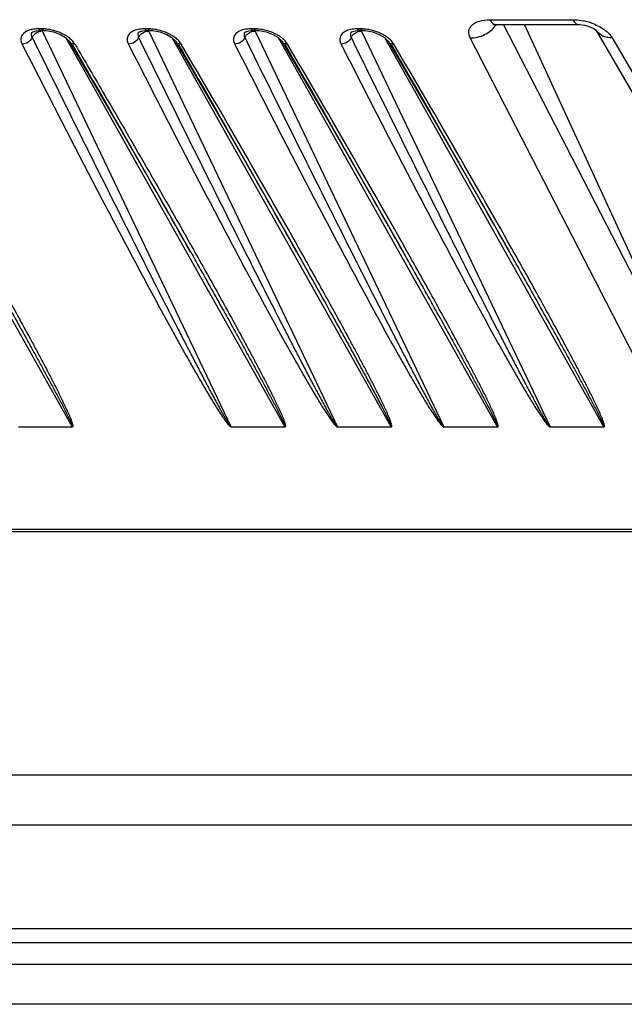
# Model space of a CAD drawing. Units: millimetres. Extents: x -372 to 1446, y -404 to 598.
# Drawn here: x 1019 to 1066, y 1 to 78 of the extents above; entities that cross this region are included whole.
import ezdxf

# ---------------------------------------------------------------- set-up
doc = ezdxf.new("R2010")
doc.units = ezdxf.units.MM
doc.header["$LTSCALE"] = 16.335
doc.layers.get('0').update_dxf_attribs({"linetype": 'CONTINUOUS'})

msp = doc.modelspace()

# ---------------------------------------------------------------- linework, layer by layer
at = {"color": 7, "linetype": 'Continuous'}
for p, q in [((1055.622, 78.235), (1062.089, 78.235)), ((1055.863, 77.847), (1056.074, 77.864)), ((1056.074, 77.864), (1062.54, 77.864)), ((1072.156, 47.773), (1056.688, 77.864)), ((1072.156, 47.773), (1058.324, 77.864)), ((1005.997, 76.81), (1023.069, 46.476)), ((1019.911, 77.237), (1019.912, 77.238)), ((1019.983, 77.277), (1020.275, 77.365)), ((1020.275, 77.365), (1020.593, 77.389)), ((1020.69, 77.519), (1020.435, 77.519)), ((1020.849, 77.389), (1020.593, 77.389)), ((1035.456, 46.476), (1020.738, 77.331)), ((1020.849, 77.389), (1021.04, 77.382)), ((1021.04, 77.382), (1021.602, 77.284)), ((1021.602, 77.284), (1022.138, 77.086)), ((1022.138, 77.086), (1022.549, 76.836)), ((1022.549, 76.836), (1022.786, 76.602)), ((1022.576, 76.81), (1039.648, 46.476)), ((1028.201, 77.238), (1028.2, 77.236)), ((1028.272, 77.277), (1028.564, 77.365)), ((1028.564, 77.365), (1028.883, 77.389)), ((1028.98, 77.519), (1028.725, 77.519)), ((1029.138, 77.389), (1028.883, 77.389)), ((1029.028, 77.331), (1043.746, 46.474)), ((1029.138, 77.389), (1029.329, 77.382)), ((1029.329, 77.382), (1029.892, 77.284)), ((1029.892, 77.284), (1030.428, 77.086)), ((1030.428, 77.086), (1030.839, 76.836)), ((1030.839, 76.836), (1031.076, 76.601)), ((1047.937, 46.476), (1030.865, 76.81)), ((1036.491, 77.238), (1036.49, 77.236)), ((1036.562, 77.277), (1036.854, 77.365)), ((1036.854, 77.365), (1037.172, 77.389)), ((1037.269, 77.519), (1037.014, 77.519)), ((1037.428, 77.389), (1037.172, 77.389)), ((1037.317, 77.331), (1052.036, 46.474)), ((1037.428, 77.389), (1037.619, 77.382)), ((1037.619, 77.382), (1038.182, 77.284)), ((1038.182, 77.284), (1038.717, 77.086)), ((1038.717, 77.086), (1039.129, 76.836)), ((1039.129, 76.836), (1039.365, 76.601)), ((1056.227, 46.476), (1039.155, 76.81)), ((1044.78, 77.238), (1044.78, 77.236)), ((1044.851, 77.277), (1045.143, 77.365)), ((1045.143, 77.365), (1045.462, 77.389)), ((1045.559, 77.519), (1045.304, 77.519)), ((1045.717, 77.389), (1045.462, 77.389)), ((1045.607, 77.331), (1060.325, 46.474)), ((1045.717, 77.389), (1045.909, 77.382)), ((1045.909, 77.382), (1046.471, 77.284)), ((1046.471, 77.284), (1047.007, 77.086)), ((1047.007, 77.086), (1047.418, 76.836)), ((1047.418, 76.836), (1047.655, 76.601)), ((1064.516, 46.476), (1047.444, 76.81)), ((1069.85, 46.169), (1054.098, 76.814)), ((1063.89, 77.439), (1063.89, 77.44)), ((1063.89, 77.422), (1063.914, 77.4)), ((1063.914, 77.399), (1081.68, 46.795)), ((1065.169, 76.814), (1082.958, 46.169)), ((1022.786, 76.602), (1022.818, 76.553)), ((1031.076, 76.601), (1031.108, 76.553)), ((1039.365, 76.601), (1039.397, 76.553)), ((1047.655, 76.601), (1047.687, 76.553)), ((1032.287, 60.13), (1032.363, 59.996)), ((1040.631, 60.034), (1040.579, 60.127)), ((1048.921, 60.034), (1048.868, 60.127)), ((1057.21, 60.034), (1057.158, 60.127)), ((1018.862, 46.476), (1023.061, 46.476)), ((1035.441, 46.476), (1039.64, 46.476)), ((1043.71, 46.474), (1047.928, 46.476)), ((1051.999, 46.474), (1056.217, 46.476)), ((1060.289, 46.474), (1064.507, 46.476)), ((993.434, 38.497), (1073.824, 38.497)), ((993.66, 38.312), (1074.05, 38.312)), ((875.29, 19.345), (1400.295, 19.345)), ((874.08, 15.429), (1399.085, 15.429)), ((873.44, 7.348), (1407.656, 7.348)), ((874.651, 6.265), (1408.866, 6.265)), ((1085.644, 4.551), (910.643, 4.551)), ((1087.17, 1.443), (912.168, 1.443))]:
    msp.add_line(p, q, dxfattribs=at)
for points in [[(1055.918, 77.882), (1055.859, 77.85), (1055.863, 77.847)], [(1062.54, 77.864), (1062.648, 77.861), (1063.026, 77.806)], [(1063.026, 77.806), (1063.421, 77.685), (1063.724, 77.538), (1063.89, 77.422)], [(1019.907, 77.227), (1019.904, 77.223), (1019.983, 77.277)], [(1028.196, 77.227), (1028.194, 77.223), (1028.272, 77.277)], [(1036.486, 77.227), (1036.483, 77.223), (1036.562, 77.277)], [(1044.775, 77.227), (1044.773, 77.223), (1044.851, 77.277)], [(1022.818, 76.553), (1026.353, 70.5), (1029.766, 64.574), (1032.287, 60.13)], [(1031.108, 76.553), (1034.774, 70.273), (1038.219, 64.288), (1040.579, 60.127)], [(1039.397, 76.553), (1043.064, 70.273), (1046.509, 64.288), (1048.868, 60.127)], [(1047.687, 76.553), (1051.354, 70.273), (1054.798, 64.288), (1057.158, 60.127)]]:
    msp.add_lwpolyline(points, dxfattribs=at)
for centre, radius, start, end in [((1054.397, 79.072), 2.119, 322.99576, 324.49705), ((1061.994, 73.586), 4.654, 70.61936, 78.90156), ((1020.3, 75.597), 1.911, 103.2008, 104.67188), ((1020.69, 74.361), 3.158, 87.0141, 89.98989), ((1020.678, 74.118), 3.401, 85.13288, 87.03054), ((1020.658, 73.893), 3.627, 81.03026, 85.11678), ((1020.64, 73.768), 3.753, 79.73124, 81.05204), ((1020.615, 73.638), 3.886, 70.20888, 79.71531), ((1021.384, 74.966), 2.344, 48.39661, 53.18898), ((1029.031, 76.424), 0.907, 98.36778, 111.18893), ((1028.979, 74.358), 3.161, 87.008, 89.9859), ((1028.967, 74.116), 3.403, 85.14002, 87.02454), ((1028.947, 73.892), 3.628, 81.03429, 85.1239), ((1028.929, 73.769), 3.753, 79.72158, 81.05594), ((1028.905, 73.638), 3.885, 70.20075, 79.70538), ((1029.674, 74.967), 2.343, 48.3694, 53.1892), ((1037.321, 76.424), 0.907, 98.36778, 111.18893), ((1037.269, 74.358), 3.161, 87.008, 89.9859), ((1037.257, 74.116), 3.403, 85.14002, 87.02454), ((1037.237, 73.892), 3.628, 81.03429, 85.1239), ((1037.219, 73.769), 3.753, 79.72158, 81.05594), ((1037.194, 73.638), 3.885, 70.20075, 79.70538), ((1037.963, 74.967), 2.343, 48.3694, 53.1892), ((1045.61, 76.424), 0.907, 98.36778, 111.18893), ((1045.558, 74.358), 3.161, 87.008, 89.9859), ((1045.547, 74.116), 3.403, 85.14002, 87.02454), ((1045.526, 73.892), 3.628, 81.03429, 85.1239), ((1045.508, 73.769), 3.753, 79.72158, 81.05594), ((1045.484, 73.638), 3.885, 70.20075, 79.70538), ((1046.253, 74.967), 2.343, 48.3694, 53.1892), ((1064.847, 77.994), 1.106, 210.12577, 212.49667), ((1023.207, 76.825), 0.482, 242.26954, 247.58608), ((-913.38, -1037.034), 2233.695, 29.41871, 29.894453), ((1031.496, 76.825), 0.482, 242.27063, 247.58602), ((-711.004, -926.524), 2010.354, 29.392162, 29.920876), ((166.036, -433.683), 1004.61, 29.460666, 30.50934), ((1039.786, 76.825), 0.482, 242.27063, 247.58602), ((-702.715, -926.524), 2010.354, 29.392162, 29.920876), ((174.325, -433.683), 1004.61, 29.460666, 30.50934), ((1048.075, 76.825), 0.482, 242.27063, 247.58602), ((-694.425, -926.524), 2010.354, 29.392162, 29.920876), ((182.615, -433.683), 1004.61, 29.460666, 30.50934), ((191.697, -418.181), 974.361, 29.022467, 29.393085)]:
    msp.add_arc(centre, radius, start, end, dxfattribs=at)
for points, knots in [([(1054.098, 76.814), (1054.013, 76.978), (1053.939, 77.265), (1054.057, 77.617), (1054.236, 77.838), (1054.494, 78.013), (1054.954, 78.193), (1055.349, 78.235), (1055.622, 78.235)], [0, 0, 0, 0, 0.21712, 0.318012, 0.424642, 0.544136, 0.680038, 1, 1, 1, 1]), ([(1054.098, 76.814), (1054.477, 76.809), (1055.243, 77.001), (1055.86, 77.492), (1056.089, 77.796)], [0, 0, 0, 0, 0.498749, 1, 1, 1, 1]), ([(1055.622, 78.235), (1055.652, 78.179), (1055.716, 78.08), (1055.851, 77.931), (1055.989, 77.864), (1056.074, 77.864)], [0, 0, 0, 0, 0.311922, 0.578441, 1, 1, 1, 1]), ([(1062.089, 78.235), (1062.154, 78.235), (1062.423, 78.227), (1062.691, 78.193), (1062.89, 78.154)], [0, 0, 0, 0, 0.242519, 1, 1, 1, 1]), ([(1062.089, 78.235), (1062.119, 78.179), (1062.182, 78.08), (1062.317, 77.931), (1062.455, 77.864), (1062.54, 77.864)], [0, 0, 0, 0, 0.311924, 0.578442, 1, 1, 1, 1]), ([(1063.539, 77.977), (1063.89, 77.854), (1064.504, 77.555), (1065.016, 77.077), (1065.169, 76.814)], [0, 0, 0, 0, 0.550232, 1, 1, 1, 1]), ([(1019.816, 77.446), (1019.673, 77.408), (1019.416, 77.31), (1019.124, 77.042), (1019.026, 76.679), (1019.1, 76.446), (1019.155, 76.336)], [0, 0, 0, 0, 0.294096, 0.536435, 0.756566, 1, 1, 1, 1]), ([(1019.944, 76.839), (1019.886, 76.69), (1019.65, 76.434), (1019.321, 76.334), (1019.155, 76.336)], [0, 0, 0, 0, 0.49045, 1, 1, 1, 1]), ([(1020.435, 77.519), (1020.385, 77.519), (1020.193, 77.514), (1020.001, 77.49), (1019.864, 77.458)], [0, 0, 0, 0, 0.262853, 1, 1, 1, 1]), ([(1019.944, 76.838), (1019.912, 76.902), (1019.868, 77.036), (1019.887, 77.177), (1019.911, 77.237)], [0, 0, 0, 0, 0.525797, 1, 1, 1, 1]), ([(1020.113, 77.08), (1020.094, 77.062), (1020.026, 76.99), (1019.972, 76.906), (1019.944, 76.839)], [0, 0, 0, 0, 0.261877, 1, 1, 1, 1]), ([(1019.944, 76.839), (1020.566, 75.573), (1021.814, 73.042), (1023.693, 69.246), (1025.266, 66.084), (1026.53, 63.555), (1027.482, 61.657), (1028.437, 59.759), (1029.396, 57.861), (1030.36, 55.963), (1031.169, 54.382), (1031.819, 53.117), (1032.31, 52.168), (1032.803, 51.219), (1033.301, 50.269), (1033.719, 49.479), (1034.058, 48.846), (1034.314, 48.371), (1034.531, 47.976), (1034.707, 47.66), (1034.841, 47.423), (1034.977, 47.185), (1035.093, 46.988), (1035.19, 46.83), (1035.265, 46.71), (1035.347, 46.592), (1035.407, 46.505), (1035.454, 46.481)], [0, 0, 0, 0, 0.124063, 0.248245, 0.372557, 0.434769, 0.497023, 0.559325, 0.621682, 0.684105, 0.746612, 0.777906, 0.809232, 0.840599, 0.87202, 0.903514, 0.919299, 0.93512, 0.950991, 0.958953, 0.96694, 0.974962, 0.98304, 0.987113, 0.991225, 0.995415, 1, 1, 1, 1]), ([(1020.738, 77.331), (1020.711, 77.331), (1020.601, 77.327), (1020.491, 77.3), (1020.413, 77.27)], [0, 0, 0, 0, 0.241761, 1, 1, 1, 1]), ([(1020.559, 77.395), (1020.547, 77.398), (1020.494, 77.426), (1020.458, 77.478), (1020.435, 77.519)], [0, 0, 0, 0, 0.207112, 1, 1, 1, 1]), ([(1020.848, 77.389), (1020.834, 77.389), (1020.763, 77.405), (1020.717, 77.47), (1020.69, 77.519)], [0, 0, 0, 0, 0.203398, 1, 1, 1, 1]), ([(1022.497, 77.034), (1022.453, 77.059), (1022.27, 77.158), (1022.078, 77.241), (1021.931, 77.294)], [0, 0, 0, 0, 0.243535, 1, 1, 1, 1]), ([(1022.788, 76.843), (1022.765, 76.86), (1022.671, 76.928), (1022.573, 76.99), (1022.497, 77.034)], [0, 0, 0, 0, 0.243197, 1, 1, 1, 1]), ([(1028.077, 77.438), (1027.938, 77.399), (1027.689, 77.299), (1027.408, 77.031), (1027.317, 76.673), (1027.39, 76.444), (1027.445, 76.336)], [0, 0, 0, 0, 0.292634, 0.5344, 0.755365, 1, 1, 1, 1]), ([(1028.234, 76.839), (1028.175, 76.69), (1027.939, 76.434), (1027.61, 76.334), (1027.445, 76.336)], [0, 0, 0, 0, 0.49045, 1, 1, 1, 1]), ([(1028.725, 77.519), (1028.667, 77.519), (1028.449, 77.513), (1028.232, 77.481), (1028.077, 77.438)], [0, 0, 0, 0, 0.265184, 1, 1, 1, 1]), ([(1028.2, 77.236), (1028.176, 77.176), (1028.158, 77.035), (1028.202, 76.903), (1028.234, 76.839)], [0, 0, 0, 0, 0.473612, 1, 1, 1, 1]), ([(1028.234, 76.839), (1028.243, 76.862), (1028.289, 76.956), (1028.357, 77.039), (1028.416, 77.093)], [0, 0, 0, 0, 0.237626, 1, 1, 1, 1]), ([(1028.234, 76.839), (1028.856, 75.573), (1030.103, 73.042), (1031.982, 69.246), (1033.556, 66.084), (1034.82, 63.555), (1035.771, 61.657), (1036.727, 59.759), (1037.686, 57.861), (1038.65, 55.963), (1039.458, 54.382), (1040.109, 53.117), (1040.599, 52.168), (1041.093, 51.219), (1041.59, 50.269), (1042.009, 49.479), (1042.347, 48.846), (1042.604, 48.372), (1042.82, 47.976), (1042.996, 47.66), (1043.13, 47.423), (1043.266, 47.185), (1043.383, 46.988), (1043.479, 46.83), (1043.554, 46.71), (1043.637, 46.593), (1043.696, 46.503), (1043.743, 46.481)], [0, 0, 0, 0, 0.124064, 0.248246, 0.372559, 0.434771, 0.497025, 0.559327, 0.621685, 0.684109, 0.746616, 0.777909, 0.809236, 0.840604, 0.872024, 0.903518, 0.919303, 0.935124, 0.950995, 0.958958, 0.966945, 0.974967, 0.983045, 0.987117, 0.99123, 0.995419, 1, 1, 1, 1]), ([(1028.849, 77.395), (1028.837, 77.398), (1028.784, 77.426), (1028.747, 77.478), (1028.725, 77.519)], [0, 0, 0, 0, 0.207116, 1, 1, 1, 1]), ([(1029.138, 77.389), (1029.124, 77.389), (1029.053, 77.405), (1029.007, 77.47), (1028.98, 77.519)], [0, 0, 0, 0, 0.203394, 1, 1, 1, 1]), ([(1030.787, 77.034), (1030.743, 77.059), (1030.56, 77.158), (1030.368, 77.241), (1030.221, 77.294)], [0, 0, 0, 0, 0.24353, 1, 1, 1, 1]), ([(1031.078, 76.843), (1031.055, 76.86), (1030.961, 76.928), (1030.863, 76.99), (1030.787, 77.034)], [0, 0, 0, 0, 0.243205, 1, 1, 1, 1]), ([(1036.367, 77.438), (1036.228, 77.399), (1035.978, 77.299), (1035.697, 77.031), (1035.607, 76.673), (1035.68, 76.444), (1035.734, 76.336)], [0, 0, 0, 0, 0.292634, 0.5344, 0.755365, 1, 1, 1, 1]), ([(1036.523, 76.839), (1036.465, 76.69), (1036.229, 76.434), (1035.9, 76.334), (1035.734, 76.336)], [0, 0, 0, 0, 0.49045, 1, 1, 1, 1]), ([(1037.014, 77.519), (1036.956, 77.519), (1036.739, 77.513), (1036.521, 77.481), (1036.367, 77.438)], [0, 0, 0, 0, 0.265184, 1, 1, 1, 1]), ([(1036.49, 77.236), (1036.466, 77.176), (1036.447, 77.035), (1036.491, 76.903), (1036.523, 76.839)], [0, 0, 0, 0, 0.473612, 1, 1, 1, 1]), ([(1036.523, 76.839), (1036.533, 76.862), (1036.579, 76.956), (1036.647, 77.039), (1036.706, 77.093)], [0, 0, 0, 0, 0.237626, 1, 1, 1, 1]), ([(1036.523, 76.839), (1037.145, 75.573), (1038.393, 73.042), (1040.272, 69.246), (1041.845, 66.084), (1043.109, 63.555), (1044.061, 61.657), (1045.016, 59.759), (1045.975, 57.861), (1046.94, 55.963), (1047.748, 54.382), (1048.398, 53.117), (1048.889, 52.168), (1049.382, 51.219), (1049.88, 50.269), (1050.298, 49.479), (1050.637, 48.846), (1050.893, 48.372), (1051.11, 47.976), (1051.286, 47.66), (1051.42, 47.423), (1051.556, 47.185), (1051.672, 46.988), (1051.769, 46.83), (1051.844, 46.71), (1051.926, 46.593), (1051.985, 46.503), (1052.032, 46.481)], [0, 0, 0, 0, 0.124064, 0.248246, 0.372559, 0.434771, 0.497025, 0.559327, 0.621685, 0.684109, 0.746616, 0.777909, 0.809236, 0.840604, 0.872024, 0.903518, 0.919303, 0.935124, 0.950995, 0.958958, 0.966945, 0.974967, 0.983045, 0.987117, 0.99123, 0.995419, 1, 1, 1, 1]), ([(1037.138, 77.395), (1037.127, 77.398), (1037.073, 77.426), (1037.037, 77.478), (1037.014, 77.519)], [0, 0, 0, 0, 0.207116, 1, 1, 1, 1]), ([(1037.427, 77.389), (1037.413, 77.389), (1037.343, 77.405), (1037.296, 77.47), (1037.269, 77.519)], [0, 0, 0, 0, 0.203394, 1, 1, 1, 1]), ([(1039.076, 77.034), (1039.032, 77.059), (1038.85, 77.158), (1038.658, 77.241), (1038.51, 77.294)], [0, 0, 0, 0, 0.24353, 1, 1, 1, 1]), ([(1039.367, 76.843), (1039.345, 76.86), (1039.251, 76.928), (1039.152, 76.99), (1039.076, 77.034)], [0, 0, 0, 0, 0.243205, 1, 1, 1, 1]), ([(1044.657, 77.438), (1044.517, 77.399), (1044.268, 77.299), (1043.987, 77.031), (1043.896, 76.673), (1043.969, 76.444), (1044.024, 76.336)], [0, 0, 0, 0, 0.292634, 0.5344, 0.755365, 1, 1, 1, 1]), ([(1044.813, 76.839), (1044.754, 76.69), (1044.518, 76.434), (1044.189, 76.334), (1044.024, 76.336)], [0, 0, 0, 0, 0.49045, 1, 1, 1, 1]), ([(1045.304, 77.519), (1045.246, 77.519), (1045.028, 77.513), (1044.811, 77.481), (1044.657, 77.438)], [0, 0, 0, 0, 0.265184, 1, 1, 1, 1]), ([(1044.78, 77.236), (1044.756, 77.176), (1044.737, 77.035), (1044.781, 76.903), (1044.813, 76.839)], [0, 0, 0, 0, 0.473612, 1, 1, 1, 1]), ([(1044.813, 76.839), (1044.822, 76.862), (1044.868, 76.956), (1044.936, 77.039), (1044.995, 77.093)], [0, 0, 0, 0, 0.237626, 1, 1, 1, 1]), ([(1044.813, 76.839), (1045.435, 75.573), (1046.682, 73.042), (1048.561, 69.246), (1050.135, 66.084), (1051.399, 63.555), (1052.351, 61.657), (1053.306, 59.759), (1054.265, 57.861), (1055.229, 55.963), (1056.037, 54.382), (1056.688, 53.117), (1057.178, 52.168), (1057.672, 51.219), (1058.169, 50.269), (1058.588, 49.479), (1058.926, 48.846), (1059.183, 48.372), (1059.4, 47.976), (1059.575, 47.66), (1059.709, 47.423), (1059.846, 47.185), (1059.962, 46.988), (1060.058, 46.83), (1060.133, 46.71), (1060.216, 46.593), (1060.275, 46.503), (1060.322, 46.481)], [0, 0, 0, 0, 0.124064, 0.248246, 0.372559, 0.434771, 0.497025, 0.559327, 0.621685, 0.684109, 0.746616, 0.777909, 0.809236, 0.840604, 0.872024, 0.903518, 0.919303, 0.935124, 0.950995, 0.958958, 0.966945, 0.974967, 0.983045, 0.987117, 0.99123, 0.995419, 1, 1, 1, 1]), ([(1045.428, 77.395), (1045.416, 77.398), (1045.363, 77.426), (1045.326, 77.478), (1045.304, 77.519)], [0, 0, 0, 0, 0.207116, 1, 1, 1, 1]), ([(1045.717, 77.389), (1045.703, 77.389), (1045.632, 77.405), (1045.586, 77.47), (1045.559, 77.519)], [0, 0, 0, 0, 0.203394, 1, 1, 1, 1]), ([(1047.366, 77.034), (1047.322, 77.059), (1047.139, 77.158), (1046.948, 77.241), (1046.8, 77.294)], [0, 0, 0, 0, 0.24353, 1, 1, 1, 1]), ([(1047.657, 76.843), (1047.634, 76.86), (1047.54, 76.928), (1047.442, 76.99), (1047.366, 77.034)], [0, 0, 0, 0, 0.243205, 1, 1, 1, 1]), ([(1065.169, 76.814), (1064.916, 76.81), (1064.427, 76.889), (1064.035, 77.211), (1063.914, 77.4)], [0, 0, 0, 0, 0.530193, 1, 1, 1, 1]), ([(1019.155, 76.336), (1019.787, 75.09), (1021.056, 72.598), (1022.975, 68.862), (1024.589, 65.751), (1025.892, 63.262), (1026.876, 61.394), (1027.867, 59.526), (1028.866, 57.657), (1029.875, 55.789), (1030.725, 54.233), (1031.413, 52.988), (1031.934, 52.054), (1032.462, 51.12), (1032.997, 50.185), (1033.45, 49.408), (1033.821, 48.786), (1034.104, 48.319), (1034.395, 47.852), (1034.645, 47.463), (1034.855, 47.153), (1035.02, 46.92), (1035.168, 46.726), (1035.274, 46.603), (1035.332, 46.55), (1035.371, 46.508), (1035.412, 46.487), (1035.441, 46.476)], [0, 0, 0, 0, 0.123086, 0.246414, 0.370012, 0.431925, 0.493925, 0.556024, 0.618237, 0.680587, 0.74311, 0.774454, 0.805867, 0.837365, 0.868974, 0.900735, 0.916696, 0.932732, 0.948874, 0.96518, 0.973433, 0.981804, 0.990401, 0.994905, 0.996087, 0.997272, 1, 1, 1, 1]), ([(1022.819, 76.552), (1022.847, 76.504), (1022.901, 76.447), (1022.965, 76.408), (1022.982, 76.399)], [0, 0, 0, 0, 0.741083, 1, 1, 1, 1]), ([(1023.264, 76.336), (1023.245, 76.37), (1023.153, 76.51), (1023.036, 76.633), (1022.94, 76.719)], [0, 0, 0, 0, 0.230977, 1, 1, 1, 1]), ([(1023.023, 76.38), (1023.041, 76.372), (1023.119, 76.345), (1023.202, 76.335), (1023.264, 76.336)], [0, 0, 0, 0, 0.240258, 1, 1, 1, 1]), ([(1023.264, 76.336), (1024.048, 75.003), (1027.162, 69.682), (1030.239, 64.339), (1032.507, 60.315)], [0, 0, 0, 0, 0.250881, 1, 1, 1, 1]), ([(1027.445, 76.336), (1028.076, 75.091), (1029.345, 72.599), (1031.264, 68.864), (1033.202, 65.128), (1034.835, 62.018), (1036.155, 59.529), (1037.154, 57.661), (1038.162, 55.793), (1039.183, 53.925), (1040.046, 52.369), (1040.748, 51.125), (1041.283, 50.191), (1041.828, 49.256), (1042.295, 48.478), (1042.681, 47.857), (1042.983, 47.39), (1043.248, 47), (1043.453, 46.733), (1043.585, 46.577), (1043.668, 46.51), (1043.71, 46.474)], [0, 0, 0, 0, 0.12312, 0.246483, 0.370115, 0.494063, 0.556179, 0.618409, 0.680776, 0.743316, 0.80609, 0.837596, 0.869213, 0.900982, 0.932986, 0.94913, 0.965438, 0.98206, 0.990651, 0.995135, 1, 1, 1, 1]), ([(1031.108, 76.552), (1031.137, 76.504), (1031.19, 76.447), (1031.255, 76.408), (1031.272, 76.399)], [0, 0, 0, 0, 0.741082, 1, 1, 1, 1]), ([(1031.554, 76.336), (1031.534, 76.37), (1031.442, 76.51), (1031.326, 76.633), (1031.23, 76.718)], [0, 0, 0, 0, 0.231017, 1, 1, 1, 1]), ([(1031.312, 76.38), (1031.331, 76.372), (1031.408, 76.345), (1031.491, 76.335), (1031.554, 76.336)], [0, 0, 0, 0, 0.240255, 1, 1, 1, 1]), ([(1035.734, 76.336), (1036.366, 75.091), (1037.634, 72.599), (1039.553, 68.864), (1041.492, 65.128), (1043.124, 62.018), (1044.444, 59.529), (1045.443, 57.661), (1046.452, 55.793), (1047.473, 53.925), (1048.336, 52.369), (1049.038, 51.125), (1049.573, 50.191), (1050.118, 49.256), (1050.584, 48.478), (1050.97, 47.857), (1051.272, 47.39), (1051.537, 47), (1051.743, 46.733), (1051.874, 46.577), (1051.957, 46.51), (1051.999, 46.474)], [0, 0, 0, 0, 0.12312, 0.246483, 0.370115, 0.494063, 0.556179, 0.618409, 0.680776, 0.743316, 0.80609, 0.837596, 0.869213, 0.900982, 0.932986, 0.94913, 0.965438, 0.98206, 0.990651, 0.995135, 1, 1, 1, 1]), ([(1039.398, 76.552), (1039.426, 76.504), (1039.48, 76.447), (1039.544, 76.408), (1039.561, 76.399)], [0, 0, 0, 0, 0.741082, 1, 1, 1, 1]), ([(1039.843, 76.336), (1039.824, 76.37), (1039.732, 76.51), (1039.616, 76.633), (1039.52, 76.718)], [0, 0, 0, 0, 0.231017, 1, 1, 1, 1]), ([(1039.602, 76.38), (1039.62, 76.372), (1039.698, 76.345), (1039.781, 76.335), (1039.843, 76.336)], [0, 0, 0, 0, 0.240255, 1, 1, 1, 1]), ([(1044.024, 76.336), (1044.655, 75.091), (1045.924, 72.599), (1047.843, 68.864), (1049.781, 65.128), (1051.414, 62.018), (1052.734, 59.529), (1053.733, 57.661), (1054.741, 55.793), (1055.762, 53.925), (1056.625, 52.369), (1057.327, 51.125), (1057.862, 50.191), (1058.407, 49.256), (1058.874, 48.478), (1059.26, 47.857), (1059.562, 47.39), (1059.827, 47), (1060.032, 46.733), (1060.164, 46.577), (1060.247, 46.51), (1060.289, 46.474)], [0, 0, 0, 0, 0.12312, 0.246483, 0.370115, 0.494063, 0.556179, 0.618409, 0.680776, 0.743316, 0.80609, 0.837596, 0.869213, 0.900982, 0.932986, 0.94913, 0.965438, 0.98206, 0.990651, 0.995135, 1, 1, 1, 1]), ([(1047.687, 76.552), (1047.716, 76.504), (1047.769, 76.447), (1047.834, 76.408), (1047.851, 76.399)], [0, 0, 0, 0, 0.741082, 1, 1, 1, 1]), ([(1048.133, 76.336), (1048.113, 76.37), (1048.022, 76.51), (1047.905, 76.633), (1047.809, 76.718)], [0, 0, 0, 0, 0.231017, 1, 1, 1, 1]), ([(1047.891, 76.38), (1047.91, 76.372), (1047.987, 76.345), (1048.071, 76.335), (1048.133, 76.336)], [0, 0, 0, 0, 0.240255, 1, 1, 1, 1]), ([(1015.784, 59.996), (1016.101, 59.433), (1016.733, 58.307), (1017.679, 56.617), (1018.62, 54.927), (1019.4, 53.518), (1020.021, 52.391), (1020.483, 51.546), (1020.944, 50.701), (1021.324, 49.997), (1021.627, 49.433), (1021.852, 49.01), (1022.075, 48.588), (1022.296, 48.166), (1022.477, 47.813), (1022.62, 47.531), (1022.725, 47.32), (1022.828, 47.109), (1022.911, 46.933), (1022.974, 46.793), (1023.02, 46.686), (1023.053, 46.59), (1023.086, 46.508), (1023.066, 46.481)], [0, 0, 0, 0, 0.126167, 0.252219, 0.378133, 0.503873, 0.56666, 0.629377, 0.692009, 0.754529, 0.785736, 0.816897, 0.848001, 0.879031, 0.909958, 0.925367, 0.940725, 0.956012, 0.971189, 0.978711, 0.986157, 0.993455, 1, 1, 1, 1]), ([(1015.928, 60.315), (1016.254, 59.738), (1016.903, 58.582), (1017.87, 56.848), (1018.827, 55.114), (1019.616, 53.668), (1020.24, 52.511), (1020.703, 51.644), (1021.16, 50.777), (1021.609, 49.91), (1021.976, 49.188), (1022.262, 48.609), (1022.471, 48.176), (1022.673, 47.744), (1022.833, 47.383), (1022.952, 47.094), (1023.02, 46.915), (1023.067, 46.771), (1023.092, 46.682), (1023.108, 46.611), (1023.112, 46.567), (1023.114, 46.532), (1023.116, 46.505), (1023.095, 46.48), (1023.073, 46.477), (1023.061, 46.476)], [0, 0, 0, 0, 0.127104, 0.253971, 0.380554, 0.506778, 0.56972, 0.632521, 0.695146, 0.757545, 0.819634, 0.850517, 0.88125, 0.911774, 0.941977, 0.956887, 0.971579, 0.978795, 0.985866, 0.989324, 0.992677, 0.994338, 0.995986, 0.997661, 1, 1, 1, 1]), ([(1032.363, 59.996), (1032.68, 59.433), (1033.312, 58.307), (1034.258, 56.617), (1035.199, 54.927), (1035.979, 53.518), (1036.6, 52.391), (1037.063, 51.546), (1037.523, 50.701), (1037.903, 49.997), (1038.206, 49.433), (1038.431, 49.01), (1038.654, 48.588), (1038.875, 48.166), (1039.056, 47.813), (1039.199, 47.531), (1039.304, 47.32), (1039.407, 47.109), (1039.49, 46.933), (1039.553, 46.793), (1039.599, 46.686), (1039.632, 46.59), (1039.665, 46.508), (1039.645, 46.481)], [0, 0, 0, 0, 0.126167, 0.252219, 0.378133, 0.503873, 0.56666, 0.629377, 0.692009, 0.754529, 0.785736, 0.816897, 0.848001, 0.879031, 0.909958, 0.925367, 0.940725, 0.956012, 0.971189, 0.978711, 0.986157, 0.993455, 1, 1, 1, 1]), ([(1032.507, 60.315), (1032.833, 59.738), (1033.482, 58.582), (1034.449, 56.848), (1035.406, 55.114), (1036.195, 53.668), (1036.819, 52.511), (1037.282, 51.644), (1037.739, 50.777), (1038.188, 49.91), (1038.555, 49.188), (1038.841, 48.609), (1039.05, 48.176), (1039.252, 47.744), (1039.413, 47.383), (1039.531, 47.094), (1039.599, 46.915), (1039.646, 46.771), (1039.671, 46.682), (1039.687, 46.611), (1039.691, 46.567), (1039.693, 46.532), (1039.695, 46.505), (1039.674, 46.48), (1039.652, 46.477), (1039.64, 46.476)], [0, 0, 0, 0, 0.127104, 0.253971, 0.380554, 0.506778, 0.56972, 0.632521, 0.695146, 0.757545, 0.819634, 0.850517, 0.88125, 0.911774, 0.941977, 0.956887, 0.971579, 0.978795, 0.985866, 0.989324, 0.992677, 0.994338, 0.995986, 0.997661, 1, 1, 1, 1]), ([(1047.928, 46.476), (1047.949, 46.477), (1047.994, 46.498), (1047.983, 46.561), (1047.969, 46.611), (1047.968, 46.666), (1047.951, 46.719), (1047.928, 46.791), (1047.888, 46.919), (1047.819, 47.099), (1047.699, 47.39), (1047.538, 47.753), (1047.334, 48.188), (1047.123, 48.624), (1046.835, 49.207), (1046.466, 49.934), (1046.013, 50.807), (1045.552, 51.68), (1045.086, 52.553), (1044.458, 53.718), (1043.663, 55.174), (1042.699, 56.92), (1041.725, 58.666), (1041.071, 59.829), (1040.743, 60.41)], [0, 0, 0, 0, 0.004011, 0.007303, 0.010768, 0.014128, 0.017662, 0.021254, 0.02845, 0.043149, 0.058061, 0.088267, 0.118793, 0.149526, 0.180409, 0.242497, 0.304895, 0.367518, 0.430315, 0.493254, 0.619471, 0.746046, 0.872905, 1, 1, 1, 1]), ([(1056.224, 46.481), (1056.244, 46.508), (1056.212, 46.591), (1056.178, 46.687), (1056.131, 46.794), (1056.068, 46.935), (1055.985, 47.111), (1055.882, 47.323), (1055.776, 47.534), (1055.633, 47.817), (1055.451, 48.17), (1055.23, 48.594), (1055.006, 49.018), (1054.78, 49.441), (1054.477, 50.006), (1054.095, 50.713), (1053.634, 51.56), (1053.17, 52.407), (1052.548, 53.538), (1051.765, 54.95), (1050.821, 56.645), (1049.873, 58.34), (1049.239, 59.469), (1048.921, 60.034)], [0, 0, 0, 0, 0.006551, 0.013853, 0.021312, 0.02883, 0.044008, 0.059296, 0.074654, 0.090063, 0.120989, 0.152019, 0.183123, 0.214283, 0.24549, 0.308009, 0.370639, 0.433355, 0.496141, 0.621877, 0.747788, 0.873837, 1, 1, 1, 1]), ([(1056.217, 46.476), (1056.238, 46.477), (1056.284, 46.498), (1056.273, 46.561), (1056.259, 46.611), (1056.257, 46.666), (1056.24, 46.719), (1056.218, 46.791), (1056.178, 46.919), (1056.108, 47.099), (1055.989, 47.39), (1055.827, 47.753), (1055.624, 48.188), (1055.413, 48.624), (1055.125, 49.207), (1054.755, 49.934), (1054.302, 50.807), (1053.842, 51.68), (1053.376, 52.553), (1052.748, 53.718), (1051.953, 55.174), (1050.988, 56.92), (1050.014, 58.666), (1049.361, 59.829), (1049.033, 60.41)], [0, 0, 0, 0, 0.004011, 0.007303, 0.010768, 0.014128, 0.017662, 0.021254, 0.02845, 0.043149, 0.058061, 0.088267, 0.118793, 0.149526, 0.180409, 0.242497, 0.304895, 0.367518, 0.430315, 0.493254, 0.619471, 0.746046, 0.872905, 1, 1, 1, 1]), ([(1064.513, 46.481), (1064.533, 46.508), (1064.501, 46.591), (1064.468, 46.687), (1064.421, 46.794), (1064.358, 46.935), (1064.274, 47.111), (1064.171, 47.323), (1064.066, 47.534), (1063.923, 47.817), (1063.741, 48.17), (1063.519, 48.594), (1063.296, 49.018), (1063.07, 49.441), (1062.767, 50.006), (1062.385, 50.713), (1061.924, 51.56), (1061.459, 52.407), (1060.837, 53.538), (1060.055, 54.95), (1059.111, 56.645), (1058.163, 58.34), (1057.528, 59.469), (1057.21, 60.034)], [0, 0, 0, 0, 0.006551, 0.013853, 0.021312, 0.02883, 0.044008, 0.059296, 0.074654, 0.090063, 0.120989, 0.152019, 0.183123, 0.214283, 0.24549, 0.308009, 0.370639, 0.433355, 0.496141, 0.621877, 0.747788, 0.873837, 1, 1, 1, 1]), ([(1064.507, 46.476), (1064.528, 46.477), (1064.573, 46.498), (1064.562, 46.561), (1064.548, 46.611), (1064.547, 46.666), (1064.53, 46.719), (1064.507, 46.791), (1064.467, 46.919), (1064.398, 47.099), (1064.279, 47.39), (1064.117, 47.753), (1063.913, 48.188), (1063.703, 48.624), (1063.414, 49.207), (1063.045, 49.934), (1062.592, 50.807), (1062.132, 51.68), (1061.665, 52.553), (1061.037, 53.718), (1060.242, 55.174), (1059.278, 56.92), (1058.304, 58.666), (1057.65, 59.829), (1057.322, 60.41)], [0, 0, 0, 0, 0.004011, 0.007303, 0.010768, 0.014128, 0.017662, 0.021254, 0.02845, 0.043149, 0.058061, 0.088267, 0.118793, 0.149526, 0.180409, 0.242497, 0.304895, 0.367518, 0.430315, 0.493254, 0.619471, 0.746046, 0.872905, 1, 1, 1, 1]), ([(1047.934, 46.481), (1047.958, 46.514), (1047.922, 46.588), (1047.897, 46.664), (1047.861, 46.749), (1047.816, 46.853), (1047.758, 46.979), (1047.698, 47.105), (1047.617, 47.273), (1047.513, 47.482), (1047.386, 47.734), (1047.214, 48.07), (1046.995, 48.49), (1046.729, 48.993), (1046.461, 49.497), (1046.191, 50), (1045.828, 50.672), (1045.371, 51.512), (1044.819, 52.519), (1044.264, 53.526), (1043.893, 54.197), (1043.707, 54.532)], [0, 0, 0, 0, 0.013353, 0.020667, 0.028102, 0.043168, 0.058369, 0.073658, 0.089012, 0.11986, 0.15084, 0.181914, 0.244264, 0.306806, 0.369486, 0.432272, 0.495143, 0.621087, 0.747239, 0.873554, 1, 1, 1, 1])]:
    msp.add_open_spline(points, degree=3, knots=knots, dxfattribs=at)
for points in [[(1020.413, 77.27), (1020.302, 77.227), (1020.198, 77.162), (1020.113, 77.08)], [(1020.593, 77.389), (1020.582, 77.389), (1020.57, 77.391), (1020.559, 77.395)], [(1028.416, 77.093), (1028.499, 77.169), (1028.598, 77.23), (1028.703, 77.27)], [(1028.883, 77.389), (1028.871, 77.389), (1028.86, 77.391), (1028.849, 77.395)], [(1028.899, 77.322), (1028.942, 77.328), (1028.985, 77.331), (1029.028, 77.331)], [(1036.706, 77.093), (1036.788, 77.169), (1036.888, 77.23), (1036.993, 77.27)], [(1037.172, 77.389), (1037.161, 77.389), (1037.149, 77.391), (1037.138, 77.395)], [(1037.188, 77.322), (1037.231, 77.328), (1037.274, 77.331), (1037.317, 77.331)], [(1044.995, 77.093), (1045.078, 77.169), (1045.177, 77.23), (1045.282, 77.27)], [(1045.462, 77.389), (1045.45, 77.389), (1045.439, 77.391), (1045.428, 77.395)], [(1045.478, 77.322), (1045.521, 77.328), (1045.564, 77.331), (1045.607, 77.331)]]:
    msp.add_open_spline(points, degree=3, dxfattribs=at)

doc.saveas('drawing.dxf')
